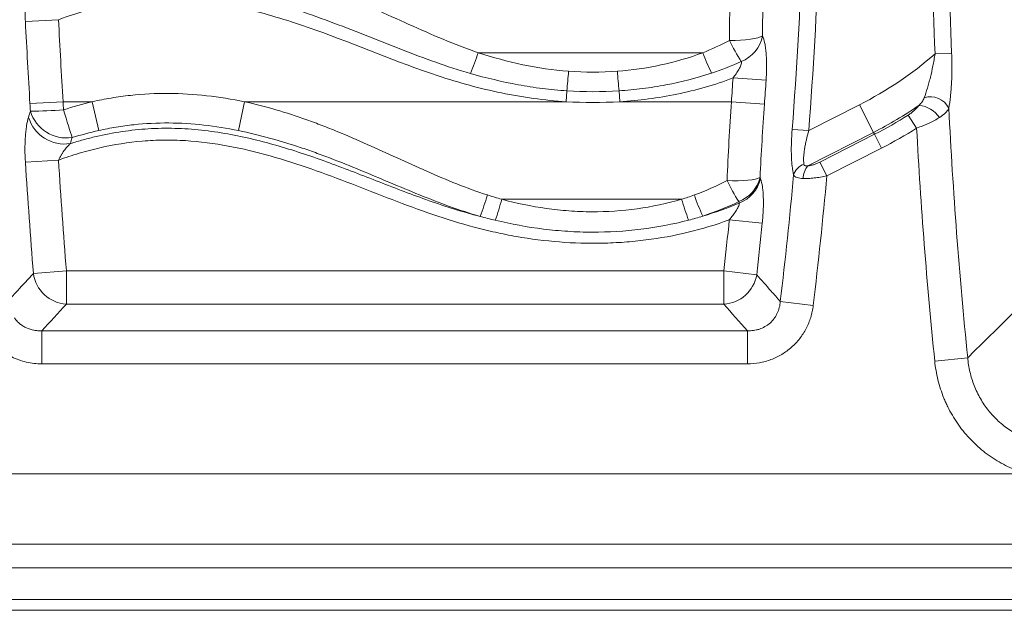
# Model space of a CAD drawing. Units: millimetres. Extents: x 212 to 911, y 143 to 835.
# Drawn here: x 360 to 648, y 143 to 315 of the extents above; entities that cross this region are included whole.
import ezdxf

# ---------------------------------------------------------------- set-up
doc = ezdxf.new("R2010")
doc.units = ezdxf.units.MM

msp = doc.modelspace()

# ---------------------------------------------------------------- linework, layer by layer
at = {"color": 7, "linetype": 'Continuous', "lineweight": 15}
for p, q in [((371.205, 315.48), (361.515, 314.982)), ((559.839, 305.791), (494.08, 305.791)), ((627.848, 305.446), (632.696, 305.637)), ((578.388, 297.76), (568.706, 298.408)), ((519.859, 291.469), (520.055, 294.646)), ((535.519, 291.469), (535.322, 294.646)), ((372.541, 291.469), (362.855, 290.89)), ((372.541, 291.469), (381.109, 291.469)), ((381.109, 291.469), (382.976, 283.013)), ((425.661, 291.469), (423.941, 282.982)), ((425.661, 291.469), (519.859, 291.469)), ((535.519, 291.469), (568.222, 291.469)), ((577.899, 290.765), (568.222, 291.469)), ((590.848, 282.987), (605.756, 290.565)), ((609.863, 282.485), (605.756, 290.565)), ((620.025, 287.562), (622.456, 283.737)), ((586.011, 283.367), (590.848, 282.987)), ((609.863, 282.485), (590.589, 272.689)), ((594.106, 273.776), (610.146, 281.929)), ((609.863, 282.485), (610.146, 281.929)), ((610.146, 281.929), (612.199, 277.889)), ((612.199, 277.889), (596.159, 269.736)), ((371.198, 274.357), (361.516, 273.72)), ((596.159, 269.736), (594.106, 273.776)), ((576.616, 269.276), (576.771, 268.854)), ((553.634, 262.869), (500.997, 262.869)), ((570.526, 261.779), (570.373, 262.199)), ((577.271, 255.897), (567.618, 256.883)), ((363.846, 241.136), (373.52, 241.883)), ((373.52, 232.18), (373.52, 241.883)), ((373.52, 241.883), (565.99, 241.883)), ((565.99, 241.883), (575.629, 240.774)), ((565.99, 232.18), (565.99, 241.883)), ((565.99, 232.18), (373.52, 232.18)), ((592.173, 231.771), (582.54, 232.936)), ((366.325, 214.695), (366.325, 224.398)), ((366.325, 224.398), (572.908, 224.398)), ((572.908, 214.695), (572.908, 224.398)), ((637.41, 216.489), (627.756, 215.51)), ((572.908, 214.695), (366.325, 214.695)), ((350.639, 182.508), (654.335, 182.508)), ((341.814, 161.905), (879.464, 161.905)), ((334.827, 154.918), (886.451, 154.918)), ((315.639, 145.681), (905.639, 145.681)), ((905.639, 142.508), (315.639, 142.508))]:
    msp.add_line(p, q, dxfattribs=at)
at = {"color": 7, "linetype": 'Continuous', "lineweight": 15, "flags": 128}
for points in [[(567.642, 309.389), (569.285, 309.404), (570.883, 309.471), (572.393, 309.588), (573.774, 309.751), (574.988, 309.958), (576.003, 310.2), (576.791, 310.474), (577.329, 310.77)], [(372.67, 289.058), (373.047, 287.833), (373.417, 286.632), (373.775, 285.473), (374.115, 284.377), (374.431, 283.362), (374.718, 282.443), (374.971, 281.637), (375.186, 280.957)], [(576.616, 269.276), (576.072, 269.025), (575.282, 268.805), (574.267, 268.621), (573.056, 268.478), (571.68, 268.381), (570.177, 268.331), (568.587, 268.33), (566.953, 268.379)]]:
    msp.add_lwpolyline(points, dxfattribs=at)
at = {"color": 7, "linetype": 'Continuous', "lineweight": 15}
for centre, radius, start, end in [((2078.139, 362.508), 1451.413, 178.365774, 182.253156), ((2078.139, 362.508), 1446.562, 178.365774, 182.253156), ((-613.111, 377.508), 1202.812, 355.510999, 0.513404), ((-613.111, 377.508), 1207.663, 355.510999, 0.513404), ((3230.639, 462.508), 2872.914, 182.943469, 183.424693), ((3230.639, 462.508), 2863.211, 182.943469, 183.424693), ((619.613, 334.528), 57.732, 205.81289, 212.87092), ((567.169, 312.763), 10.354, 292.45851, 348.90084), ((423.882, 328.783), 73.867, 336.85537, 341.8649), ((621.009, 328.889), 65.386, 200.68646, 206.3741), ((556.382, 387.703), 108.966, 296.94368, 310.98463), ((183.382, 326.384), 338.166, 354.61477, 355.59129), ((871.4, 326.384), 337.574, 184.41647, 185.39471), ((-613.111, 377.508), 1184.461, 355.834404, 356.170845), ((-613.111, 377.508), 1194.164, 355.834404, 356.170845), ((626.492, 286.892), 6.001, 26.39611, 107.77993), ((358.83, 505.794), 217.177, 271.0962, 273.65376), ((373.536, 291.861), 11.028, 196.89177, 278.60275), ((556.382, 387.703), 118.029, 296.94368, 304.44966), ((622.586, 282.653), 7.741, 32.51896, 85.83027), ((2078.139, 362.508), 1448.11, 182.887485, 185.787214), ((372.983, 290.104), 11.038, 197.0285, 278.9773), ((556.382, 387.703), 118.654, 296.94368, 302.43749), ((556.382, 387.703), 123.185, 296.94368, 302.43749), ((2078.139, 362.508), 1457.813, 183.097398, 185.787214), ((3230.639, 462.508), 2865.625, 183.764637, 184.415582), ((3230.639, 462.508), 2875.328, 183.764637, 184.415582), ((591.177, 268.54), 4.956, 110.54192, 162.83987), ((595.063, 268.978), 5.812, 140.32584, 180.22289), ((626.501, 297.297), 66.198, 205.90249, 212.01878), ((566.665, 271.762), 10.257, 291.19354, 345.97266), ((566.821, 271.344), 10.257, 291.17696, 345.9533), ((-613.111, 377.508), 1204.36, 353.105573, 354.878735), ((-613.111, 377.508), 1214.063, 353.105573, 354.907176), ((418.913, 287.629), 81.349, 338.54042, 343.22344), ((416.016, 285.751), 88.008, 340.74737, 344.93027), ((631.141, 285.799), 80.828, 196.48029, 201.04508), ((626.317, 287.704), 72.85, 198.86841, 204.11604), ((-613.111, 377.508), 1186.875, 353.438441, 354.166812), ((-613.111, 377.508), 1196.578, 353.438441, 354.166812), ((374.154, 242.568), 10.408, 187.91137, 266.50421), ((565.383, 242.563), 10.401, 273.34405, 350.09439)]:
    msp.add_arc(centre, radius, start, end, dxfattribs=at)
for points, knots in [([(411.564, 334.391), (413.376, 334.222), (415.186, 334.003), (418.802, 333.472), (420.611, 333.16), (426.005, 332.101), (429.554, 331.235), (436.578, 329.244), (440.052, 328.119), (446.94, 325.665), (450.355, 324.333), (457.119, 321.54), (460.471, 320.078), (467.151, 317.105), (470.479, 315.593), (477.146, 312.606), (480.487, 311.132), (487.226, 308.325), (490.626, 306.995), (494.08, 305.791)], [0, 0, 0, 0, 0.0625, 0.0625, 0.125, 0.125, 0.25, 0.25, 0.375, 0.375, 0.5, 0.5, 0.625, 0.625, 0.75, 0.75, 0.875, 0.875, 1, 1, 1, 1]), ([(567.642, 309.389), (567.669, 313.517), (567.725, 317.664), (567.895, 325.998), (568.009, 330.185), (568.151, 334.391)], [0, 0, 0, 0, 0.5, 0.5, 1, 1, 1, 1]), ([(577.847, 334.038), (577.703, 330.101), (577.589, 326.194), (577.416, 318.438), (577.358, 314.589), (577.329, 310.77)], [0, 0, 0, 0, 0.5, 0.5, 1, 1, 1, 1]), ([(361.515, 314.982), (361.475, 315.766), (361.45, 316.544), (361.435, 317.706), (361.433, 318.092), (361.438, 318.852), (361.444, 319.227), (361.473, 320.338), (361.507, 321.06), (361.602, 322.464), (361.664, 323.151), (361.813, 324.445), (361.901, 325.056), (362.05, 325.919), (362.103, 326.198), (362.215, 326.738), (362.275, 326.999), (362.46, 327.744), (362.594, 328.19), (362.88, 328.985), (363.033, 329.334), (363.196, 329.63)], [0, 0, 0, 0, 0.125, 0.125, 0.1875, 0.1875, 0.25, 0.25, 0.375, 0.375, 0.5, 0.5, 0.625, 0.625, 0.6875, 0.6875, 0.75, 0.75, 0.875, 0.875, 1, 1, 1, 1]), ([(491.804, 299.75), (488.385, 300.735), (485.007, 301.833), (478.31, 304.185), (474.989, 305.437), (465.062, 309.29), (458.491, 311.988), (448.526, 315.742), (445.184, 316.945), (438.45, 319.174), (435.06, 320.202), (428.218, 322.025), (424.766, 322.821), (419.53, 323.792), (417.773, 324.078), (414.262, 324.563), (412.505, 324.763), (410.745, 324.915)], [0, 0, 0, 0, 0.125, 0.125, 0.25, 0.25, 0.5, 0.5, 0.625, 0.625, 0.75, 0.75, 0.875, 0.875, 0.9375, 0.9375, 1, 1, 1, 1]), ([(519.859, 291.469), (513.45, 291.866), (507.13, 292.748), (497.762, 294.682), (494.659, 295.429), (488.485, 297.105), (485.412, 298.038), (470.181, 303.064), (458.384, 308.207), (440.259, 314.676), (434.143, 316.618), (426.321, 318.535), (424.748, 318.893), (421.602, 319.545), (420.026, 319.841), (415.293, 320.627), (412.127, 321.015), (405.772, 321.463), (402.583, 321.522), (397.777, 321.315), (396.171, 321.198), (393.758, 320.951), (392.952, 320.857), (391.348, 320.647), (390.55, 320.531), (386.573, 319.898), (383.439, 319.222), (377.259, 317.571), (374.212, 316.595), (371.205, 315.48)], [0, 0, 0, 0, 0.125, 0.125, 0.1875, 0.1875, 0.25, 0.25, 0.5, 0.5, 0.625, 0.625, 0.65625, 0.65625, 0.6875, 0.6875, 0.75, 0.75, 0.8125, 0.8125, 0.84375, 0.84375, 0.859375, 0.859375, 0.875, 0.875, 0.9375, 0.9375, 1, 1, 1, 1]), ([(577.329, 310.77), (577.592, 310.197), (577.813, 309.446), (578.041, 308.294), (578.084, 308.053), (578.163, 307.557), (578.2, 307.302), (578.301, 306.516), (578.357, 305.963), (578.423, 305.093), (578.443, 304.795), (578.475, 304.192), (578.489, 303.888), (578.52, 302.963), (578.529, 302.333), (578.526, 301.048), (578.513, 300.389), (578.466, 299.075), (578.432, 298.417), (578.388, 297.76)], [0, 0, 0, 0, 0.25, 0.25, 0.3125, 0.3125, 0.375, 0.375, 0.5, 0.5, 0.5625, 0.5625, 0.625, 0.625, 0.75, 0.75, 0.875, 0.875, 1, 1, 1, 1]), ([(534.829, 300.389), (539.128, 300.711), (543.363, 301.32), (551.701, 303.112), (555.806, 304.295), (559.839, 305.791)], [0, 0, 0, 0, 0.5, 0.5, 1, 1, 1, 1]), ([(632.696, 305.637), (632.725, 304.894), (632.746, 304.154), (632.773, 302.676), (632.779, 301.939), (632.773, 299.762), (632.737, 298.345), (632.636, 296.275), (632.593, 295.591), (632.493, 294.27), (632.435, 293.63), (632.236, 291.773), (632.071, 290.618), (631.868, 289.56)], [0, 0, 0, 0, 0.125, 0.125, 0.25, 0.25, 0.5, 0.5, 0.625, 0.625, 0.75, 0.75, 1, 1, 1, 1]), ([(568.706, 298.408), (569.018, 298.817), (569.32, 299.233), (569.895, 300.076), (570.166, 300.499), (570.535, 301.141), (570.651, 301.355), (570.859, 301.776), (570.952, 301.983), (571.101, 302.388), (571.157, 302.587), (571.189, 302.849), (571.191, 302.932), (571.173, 303.077), (571.155, 303.14), (571.124, 303.194)], [0, 0, 0, 0, 0.25, 0.25, 0.5, 0.5, 0.625, 0.625, 0.75, 0.75, 0.875, 0.875, 0.9375, 0.9375, 1, 1, 1, 1]), ([(624.66, 292.606), (625.001, 293.489), (625.318, 294.44), (625.77, 295.948), (625.916, 296.465), (626.201, 297.524), (626.34, 298.067), (626.74, 299.71), (626.987, 300.83), (627.331, 302.543), (627.441, 303.121), (627.652, 304.281), (627.753, 304.862), (627.848, 305.446)], [0, 0, 0, 0, 0.25, 0.25, 0.375, 0.375, 0.5, 0.5, 0.75, 0.75, 0.875, 0.875, 1, 1, 1, 1]), ([(562.429, 299.843), (558.051, 298.391), (553.592, 297.249), (546.794, 295.957), (544.508, 295.596), (539.927, 295.017), (537.628, 294.797), (535.322, 294.646)], [0, 0, 0, 0, 0.5, 0.5, 0.75, 0.75, 1, 1, 1, 1]), ([(520.055, 294.646), (517.659, 294.803), (515.271, 295.033), (510.507, 295.633), (508.137, 296.003), (501.071, 297.301), (496.415, 298.42), (491.804, 299.75)], [0, 0, 0, 0, 0.25, 0.25, 0.5, 0.5, 1, 1, 1, 1]), ([(568.706, 298.408), (566.041, 297.396), (563.329, 296.5), (557.83, 294.923), (555.068, 294.25), (546.747, 292.544), (541.154, 291.819), (535.519, 291.469)], [0, 0, 0, 0, 0.25, 0.25, 0.5, 0.5, 1, 1, 1, 1]), ([(381.109, 291.469), (382.953, 291.877), (384.807, 292.236), (388.531, 292.854), (390.404, 293.112), (396.003, 293.726), (399.728, 293.92), (410.879, 293.851), (418.282, 292.965), (425.661, 291.469)], [0, 0, 0, 0, 0.125, 0.125, 0.25, 0.25, 0.5, 0.5, 1, 1, 1, 1]), ([(425.661, 291.469), (431.83, 290.115), (437.901, 288.305), (445.401, 285.632), (446.897, 285.077), (449.873, 283.931), (451.354, 283.342), (455.778, 281.53), (458.703, 280.265), (464.526, 277.676), (467.424, 276.351), (473.218, 273.703), (476.114, 272.38), (481.935, 269.808), (484.86, 268.558), (490.775, 266.219), (493.764, 265.128), (496.8, 264.148)], [0, 0, 0, 0, 0.25, 0.25, 0.3125, 0.3125, 0.375, 0.375, 0.5, 0.5, 0.625, 0.625, 0.75, 0.75, 0.875, 0.875, 1, 1, 1, 1]), ([(566.953, 268.379), (567.115, 272.199), (567.302, 276.034), (567.725, 283.73), (567.961, 287.593), (568.222, 291.469)], [0, 0, 0, 0, 0.5, 0.5, 1, 1, 1, 1]), ([(623.149, 290.373), (623.485, 290.725), (623.785, 291.083), (624.296, 291.826), (624.507, 292.211), (624.66, 292.606)], [0, 0, 0, 0, 0.5, 0.5, 1, 1, 1, 1]), ([(620.025, 287.562), (620.345, 287.765), (620.648, 287.979), (621.231, 288.427), (621.511, 288.663), (622.302, 289.383), (622.757, 289.874), (623.149, 290.373)], [0, 0, 0, 0, 0.25, 0.25, 0.5, 0.5, 1, 1, 1, 1]), ([(631.868, 289.56), (631.764, 289.319), (631.628, 289.082), (631.289, 288.612), (631.086, 288.379), (630.391, 287.695), (629.812, 287.254), (629.113, 286.814)], [0, 0, 0, 0, 0.25, 0.25, 0.5, 0.5, 1, 1, 1, 1]), ([(361.516, 273.72), (361.43, 275.026), (361.388, 276.308), (361.386, 278.194), (361.396, 278.82), (361.436, 280.031), (361.466, 280.617), (361.546, 281.753), (361.596, 282.303), (361.685, 283.1), (361.717, 283.362), (361.786, 283.869), (361.823, 284.115), (362.017, 285.311), (362.206, 286.152), (362.429, 286.872)], [0, 0, 0, 0, 0.25, 0.25, 0.375, 0.375, 0.5, 0.5, 0.625, 0.625, 0.6875, 0.6875, 0.75, 0.75, 1, 1, 1, 1]), ([(629.113, 286.814), (628.672, 286.536), (628.199, 286.262), (627.19, 285.72), (626.654, 285.452), (625.801, 285.056), (625.508, 284.925), (624.919, 284.671), (624.62, 284.547), (623.713, 284.184), (623.092, 283.954), (622.456, 283.737)], [0, 0, 0, 0, 0.25, 0.25, 0.5, 0.5, 0.625, 0.625, 0.75, 0.75, 1, 1, 1, 1]), ([(374.705, 279.202), (375.95, 279.592), (377.202, 279.96), (379.71, 280.645), (380.967, 280.963), (384.748, 281.843), (387.28, 282.329), (392.371, 283.089), (394.929, 283.364), (400.073, 283.685), (402.659, 283.729), (406.559, 283.623), (407.866, 283.559), (410.471, 283.379), (411.767, 283.263), (415.64, 282.844), (418.2, 282.47), (425.828, 281.109), (430.841, 279.883), (438.285, 277.718), (440.754, 276.941), (445.673, 275.298), (448.122, 274.432), (455.441, 271.748), (460.281, 269.845), (469.971, 266.069), (474.821, 264.196), (482.173, 261.608), (484.636, 260.783), (489.601, 259.241), (492.101, 258.523), (494.623, 257.868)], [0, 0, 0, 0, 0.03125, 0.03125, 0.0625, 0.0625, 0.125, 0.125, 0.1875, 0.1875, 0.25, 0.25, 0.28125, 0.28125, 0.3125, 0.3125, 0.375, 0.375, 0.5, 0.5, 0.5625, 0.5625, 0.625, 0.625, 0.75, 0.75, 0.875, 0.875, 0.9375, 0.9375, 1, 1, 1, 1]), ([(423.941, 282.982), (417.157, 284.356), (410.352, 285.184), (400.099, 285.262), (396.674, 285.086), (391.524, 284.523), (389.802, 284.286), (386.377, 283.718), (384.673, 283.388), (382.976, 283.013)], [0, 0, 0, 0, 0.5, 0.5, 0.75, 0.75, 0.875, 0.875, 1, 1, 1, 1]), ([(494.623, 257.868), (491.613, 258.758), (488.641, 259.745), (482.75, 261.864), (479.833, 262.999), (471.123, 266.516), (465.372, 269.012), (456.681, 272.605), (453.773, 273.778), (449.382, 275.46), (447.913, 276.008), (444.962, 277.071), (443.48, 277.587), (436.047, 280.07), (430.038, 281.747), (423.941, 282.982)], [0, 0, 0, 0, 0.125, 0.125, 0.25, 0.25, 0.5, 0.5, 0.625, 0.625, 0.6875, 0.6875, 0.75, 0.75, 1, 1, 1, 1]), ([(586.441, 270.002), (586.247, 270.744), (586.098, 271.627), (585.961, 272.888), (585.936, 273.148), (585.891, 273.676), (585.872, 273.945), (585.82, 274.766), (585.796, 275.332), (585.774, 276.207), (585.769, 276.503), (585.763, 277.103), (585.762, 277.409), (585.767, 278.329), (585.779, 278.947), (585.839, 280.818), (585.91, 282.083), (586.011, 283.367)], [0, 0, 0, 0, 0.25, 0.25, 0.3125, 0.3125, 0.375, 0.375, 0.5, 0.5, 0.5625, 0.5625, 0.625, 0.625, 0.75, 0.75, 1, 1, 1, 1]), ([(590.848, 282.987), (590.596, 282.085), (590.368, 281.188), (590.066, 279.85), (589.972, 279.405), (589.8, 278.518), (589.721, 278.077), (589.586, 277.217), (589.528, 276.797), (589.435, 275.979), (589.4, 275.579), (589.337, 274.425), (589.351, 273.746), (589.438, 273.181)], [0, 0, 0, 0, 0.25, 0.25, 0.375, 0.375, 0.5, 0.5, 0.625, 0.625, 0.75, 0.75, 1, 1, 1, 1]), ([(567.618, 256.883), (563.672, 255.41), (559.656, 254.2), (551.499, 252.242), (547.36, 251.494), (542.113, 250.831), (541.059, 250.711), (538.946, 250.5), (537.885, 250.409), (534.709, 250.175), (532.596, 250.074), (526.267, 249.933), (522.062, 250.052), (513.682, 250.712), (509.507, 251.251), (503.264, 252.35), (501.187, 252.764), (497.038, 253.684), (494.978, 254.187), (488.84, 255.817), (484.803, 257.065), (476.81, 259.792), (472.851, 261.265), (464.96, 264.292), (461.029, 265.846), (453.145, 268.892), (449.191, 270.385), (441.223, 273.17), (437.215, 274.457), (429.128, 276.721), (425.049, 277.698), (416.795, 279.228), (412.62, 279.782), (407.32, 280.117), (406.259, 280.165), (404.146, 280.223), (403.091, 280.233), (399.935, 280.202), (397.84, 280.101), (391.586, 279.563), (387.454, 278.899), (381.305, 277.493), (379.264, 276.955), (375.199, 275.747), (373.187, 275.081), (371.198, 274.357)], [0, 0, 0, 0, 0.0625, 0.0625, 0.125, 0.125, 0.140625, 0.140625, 0.15625, 0.15625, 0.1875, 0.1875, 0.25, 0.25, 0.3125, 0.3125, 0.34375, 0.34375, 0.375, 0.375, 0.4375, 0.4375, 0.5, 0.5, 0.5625, 0.5625, 0.625, 0.625, 0.6875, 0.6875, 0.75, 0.75, 0.8125, 0.8125, 0.828125, 0.828125, 0.84375, 0.84375, 0.875, 0.875, 0.9375, 0.9375, 0.96875, 0.96875, 1, 1, 1, 1]), ([(374.705, 279.202), (374.375, 278.91), (374.053, 278.583), (373.421, 277.866), (373.111, 277.476), (372.665, 276.859), (372.519, 276.648), (372.233, 276.215), (372.092, 275.991), (371.685, 275.311), (371.43, 274.843), (371.198, 274.357)], [0, 0, 0, 0, 0.25, 0.25, 0.5, 0.5, 0.625, 0.625, 0.75, 0.75, 1, 1, 1, 1]), ([(589.438, 273.181), (589.454, 273.071), (589.49, 272.975), (589.611, 272.815), (589.696, 272.754), (589.901, 272.675), (590.023, 272.656), (590.293, 272.65), (590.437, 272.664), (590.589, 272.689)], [0, 0, 0, 0, 0.25, 0.25, 0.5, 0.5, 0.75, 0.75, 1, 1, 1, 1]), ([(590.589, 272.689), (590.714, 272.692), (590.843, 272.701), (591.113, 272.733), (591.254, 272.755), (591.681, 272.839), (591.976, 272.916), (592.431, 273.061), (592.585, 273.115), (592.891, 273.229), (593.044, 273.289), (593.501, 273.481), (593.804, 273.622), (594.106, 273.776)], [0, 0, 0, 0, 0.125, 0.125, 0.25, 0.25, 0.5, 0.5, 0.625, 0.625, 0.75, 0.75, 1, 1, 1, 1]), ([(576.771, 268.854), (576.997, 268.238), (577.177, 267.454), (577.345, 266.283), (577.376, 266.038), (577.431, 265.538), (577.456, 265.281), (577.52, 264.492), (577.551, 263.941), (577.589, 262.792), (577.597, 262.192), (577.589, 260.978), (577.574, 260.36), (577.535, 259.419), (577.52, 259.102), (577.484, 258.464), (577.463, 258.142), (577.393, 257.178), (577.337, 256.537), (577.271, 255.897)], [0, 0, 0, 0, 0.25, 0.25, 0.3125, 0.3125, 0.375, 0.375, 0.5, 0.5, 0.625, 0.625, 0.75, 0.75, 0.8125, 0.8125, 0.875, 0.875, 1, 1, 1, 1]), ([(589.25, 268.955), (588.891, 268.967), (588.559, 268.996), (587.954, 269.091), (587.684, 269.158), (587.211, 269.33), (587.006, 269.438), (586.671, 269.69), (586.539, 269.836), (586.441, 270.002)], [0, 0, 0, 0, 0.25, 0.25, 0.5, 0.5, 0.75, 0.75, 1, 1, 1, 1]), ([(596.159, 269.736), (595.533, 269.6), (594.912, 269.48), (593.99, 269.324), (593.684, 269.277), (593.075, 269.19), (592.772, 269.151), (591.885, 269.049), (591.317, 269.001), (590.504, 268.96), (590.239, 268.952), (589.73, 268.945), (589.485, 268.948), (589.25, 268.955)], [0, 0, 0, 0, 0.25, 0.25, 0.375, 0.375, 0.5, 0.5, 0.75, 0.75, 0.875, 0.875, 1, 1, 1, 1]), ([(500.997, 262.869), (505.309, 261.729), (509.655, 260.823), (516.239, 259.89), (518.444, 259.65), (521.769, 259.405), (522.88, 259.343), (525.108, 259.256), (526.227, 259.233), (531.814, 259.213), (536.24, 259.507), (545.004, 260.712), (549.343, 261.623), (553.634, 262.869)], [0, 0, 0, 0, 0.25, 0.25, 0.375, 0.375, 0.4375, 0.4375, 0.5, 0.5, 0.75, 0.75, 1, 1, 1, 1]), ([(567.618, 256.883), (567.956, 257.292), (568.285, 257.708), (568.916, 258.549), (569.218, 258.972), (569.639, 259.616), (569.774, 259.831), (570.022, 260.256), (570.137, 260.468), (570.338, 260.885), (570.423, 261.092), (570.505, 261.377), (570.525, 261.469), (570.542, 261.637), (570.541, 261.713), (570.526, 261.779)], [0, 0, 0, 0, 0.25, 0.25, 0.5, 0.5, 0.625, 0.625, 0.75, 0.75, 0.875, 0.875, 0.9375, 0.9375, 1, 1, 1, 1]), ([(555.705, 256.774), (551.075, 255.568), (546.405, 254.695), (536.993, 253.537), (532.252, 253.254), (525.087, 253.267), (522.697, 253.345), (517.93, 253.649), (515.548, 253.875), (508.442, 254.761), (503.752, 255.629), (499.101, 256.732)], [0, 0, 0, 0, 0.25, 0.25, 0.5, 0.5, 0.625, 0.625, 0.75, 0.75, 1, 1, 1, 1]), ([(356.617, 233.292), (357.5, 234.251), (358.384, 235.21), (359.267, 236.17), (360.792, 237.825), (362.318, 239.481), (363.846, 241.136)], [0.007846151, 0.007846151, 0.007846151, 0.007846151, 0.02, 0.02, 0.02, 0.040974081, 0.040974081, 0.040974081, 0.040974081]), ([(575.629, 240.774), (577.033, 239.187), (578.434, 237.599), (579.833, 236.012), (580.737, 234.987), (581.639, 233.961), (582.54, 232.936)], [0, 0, 0, 0, 0.020000001, 0.020000001, 0.020000001, 0.032914636, 0.032914636, 0.032914636, 0.032914636]), ([(572.908, 224.398), (573.503, 224.37), (574.094, 224.392), (574.973, 224.505), (575.265, 224.556), (575.846, 224.685), (576.137, 224.765), (576.995, 225.046), (577.541, 225.287), (578.318, 225.728), (578.571, 225.889), (579.061, 226.239), (579.3, 226.429), (579.977, 227.029), (580.38, 227.47), (580.915, 228.189), (581.081, 228.439), (581.391, 228.958), (581.532, 229.225), (581.911, 230.037), (582.109, 230.596), (582.402, 231.747), (582.497, 232.341), (582.54, 232.936)], [0, 0, 0, 0, 0.125, 0.125, 0.1875, 0.1875, 0.25, 0.25, 0.375, 0.375, 0.4375, 0.4375, 0.5, 0.5, 0.625, 0.625, 0.6875, 0.6875, 0.75, 0.75, 0.875, 0.875, 1, 1, 1, 1]), ([(592.173, 231.771), (592.102, 231.183), (592.005, 230.599), (591.76, 229.441), (591.612, 228.868), (591.096, 227.185), (590.656, 226.101), (589.847, 224.537), (589.552, 224.023), (588.915, 223.027), (588.576, 222.548), (587.497, 221.162), (586.698, 220.308), (585.376, 219.137), (584.912, 218.764), (583.962, 218.069), (583.474, 217.745), (581.97, 216.845), (580.916, 216.339), (579.256, 215.721), (578.691, 215.54), (577.557, 215.232), (576.986, 215.105), (575.26, 214.798), (574.092, 214.695), (572.908, 214.695)], [0, 0, 0, 0, 0.0625, 0.0625, 0.125, 0.125, 0.25, 0.25, 0.3125, 0.3125, 0.375, 0.375, 0.5, 0.5, 0.5625, 0.5625, 0.625, 0.625, 0.75, 0.75, 0.8125, 0.8125, 0.875, 0.875, 1, 1, 1, 1]), ([(358.312, 228.151), (358.535, 227.83), (358.779, 227.526), (359.309, 226.951), (359.591, 226.685), (360.184, 226.194), (360.495, 225.97), (361.147, 225.563), (361.49, 225.38), (362.551, 224.898), (363.282, 224.676), (364.41, 224.474), (364.793, 224.428), (365.559, 224.381), (365.942, 224.379), (366.325, 224.398)], [0, 0, 0, 0, 0.125, 0.125, 0.25, 0.25, 0.375, 0.375, 0.5, 0.5, 0.75, 0.75, 0.875, 0.875, 1, 1, 1, 1]), ([(366.325, 214.695), (365.56, 214.695), (364.799, 214.738), (363.282, 214.911), (362.529, 215.041), (360.318, 215.555), (358.897, 216.062), (356.846, 217.084), (356.187, 217.464), (354.925, 218.293), (354.321, 218.744), (353.167, 219.718), (352.616, 220.242), (351.574, 221.361), (351.089, 221.95), (350.639, 222.569)], [0, 0, 0, 0, 0.125, 0.125, 0.25, 0.25, 0.5, 0.5, 0.625, 0.625, 0.75, 0.75, 0.875, 0.875, 1, 1, 1, 1]), ([(637.41, 216.489), (637.532, 215.077), (637.752, 213.69), (638.383, 210.965), (638.795, 209.627), (639.564, 207.659), (639.847, 207.006), (640.459, 205.73), (640.787, 205.108), (641.835, 203.284), (642.621, 202.127), (643.93, 200.481), (644.389, 199.948), (645.35, 198.912), (645.855, 198.408), (647.409, 196.971), (648.508, 196.101), (650.825, 194.532), (652.044, 193.832), (654.606, 192.608), (655.926, 192.095), (657.282, 191.678)], [0, 0, 0, 0, 0.125, 0.125, 0.25, 0.25, 0.3125, 0.3125, 0.375, 0.375, 0.5, 0.5, 0.5625, 0.5625, 0.625, 0.625, 0.75, 0.75, 0.875, 0.875, 1, 1, 1, 1]), ([(654.335, 182.508), (652.54, 183.085), (650.794, 183.788), (647.408, 185.447), (645.796, 186.39), (642.729, 188.494), (641.274, 189.655), (639.213, 191.566), (638.543, 192.234), (637.265, 193.608), (636.654, 194.315), (634.906, 196.495), (633.853, 198.026), (632.44, 200.437), (631.996, 201.261), (631.374, 202.525), (631.173, 202.952), (630.789, 203.811), (630.605, 204.243), (629.728, 206.412), (629.156, 208.183), (628.266, 211.795), (627.947, 213.635), (627.756, 215.51)], [0, 0, 0, 0, 0.125, 0.125, 0.25, 0.25, 0.375, 0.375, 0.4375, 0.4375, 0.5, 0.5, 0.625, 0.625, 0.6875, 0.6875, 0.71875, 0.71875, 0.75, 0.75, 0.875, 0.875, 1, 1, 1, 1])]:
    msp.add_open_spline(points, degree=3, knots=knots, dxfattribs=at)
for points in [[(559.839, 305.791), (562.5, 306.862), (565.102, 308.059), (567.642, 309.389)], [(494.08, 305.791), (502.694, 303.019), (511.484, 301.067), (520.547, 300.389)], [(571.124, 303.194), (568.282, 301.935), (565.38, 300.822), (562.429, 299.843)], [(520.547, 300.389), (525.288, 300.034), (530.048, 300.03), (534.829, 300.389)], [(535.322, 294.646), (530.214, 294.312), (525.126, 294.315), (520.055, 294.646)], [(372.541, 291.469), (372.585, 290.666), (372.628, 289.862), (372.67, 289.058)], [(372.67, 289.058), (375.463, 289.988), (378.276, 290.792), (381.109, 291.469)], [(535.519, 291.469), (530.299, 291.155), (525.079, 291.156), (519.859, 291.469)], [(362.429, 286.872), (362.614, 287.468), (362.799, 288.063), (362.985, 288.657)], [(362.985, 288.657), (362.943, 289.401), (362.9, 290.145), (362.855, 290.89)], [(577.899, 290.765), (577.373, 283.537), (576.944, 276.374), (576.616, 269.276)], [(382.976, 283.013), (380.364, 282.436), (377.767, 281.751), (375.186, 280.957)], [(375.186, 280.957), (375.025, 280.373), (374.865, 279.788), (374.705, 279.202)], [(557.382, 264.144), (560.673, 265.349), (563.865, 266.757), (566.953, 268.379)], [(496.8, 264.148), (498.192, 263.699), (499.59, 263.272), (500.997, 262.869)], [(553.634, 262.869), (554.893, 263.266), (556.143, 263.691), (557.382, 264.144)], [(570.373, 262.199), (566.95, 260.558), (563.432, 259.143), (559.826, 257.938)], [(559.826, 257.938), (563.452, 259.005), (567.022, 260.274), (570.526, 261.779)], [(499.101, 256.732), (497.603, 257.087), (496.11, 257.467), (494.623, 257.868)], [(559.826, 257.938), (558.46, 257.521), (557.087, 257.133), (555.705, 256.774)], [(637.41, 216.489), (648.231, 227.124), (659.112, 237.954), (670.064, 249.024)], [(373.52, 232.18), (371.119, 229.586), (368.72, 226.992), (366.325, 224.398)], [(572.908, 224.398), (570.608, 226.992), (568.302, 229.586), (565.99, 232.18)]]:
    msp.add_open_spline(points, degree=3, dxfattribs=at)

doc.saveas('drawing.dxf')
